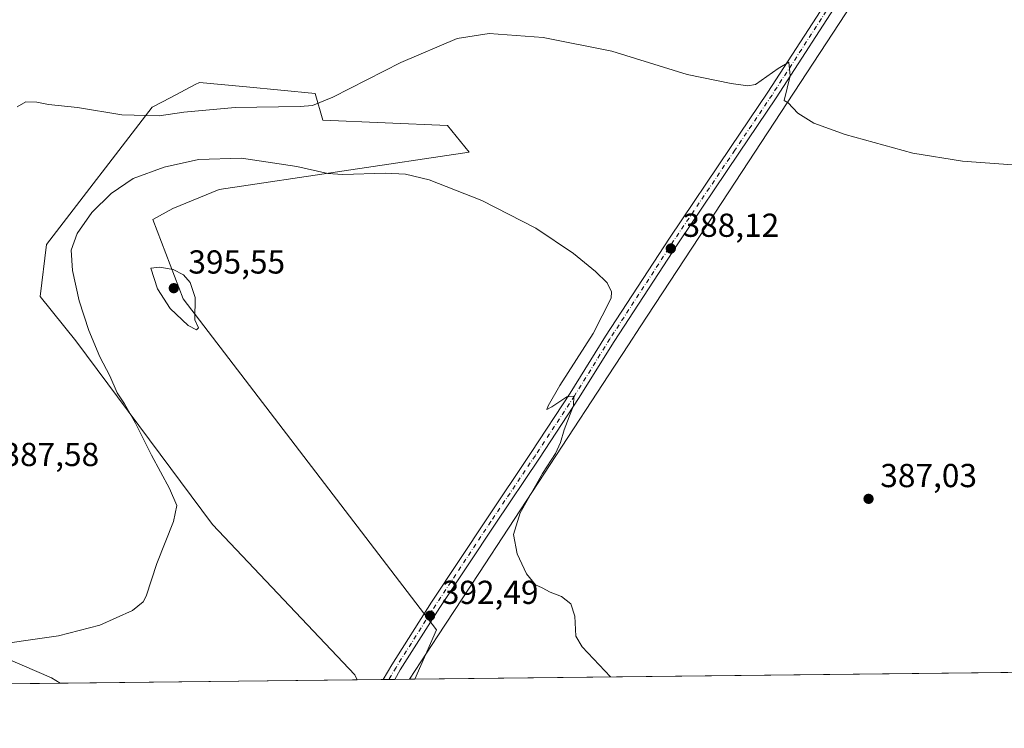
# Model space of a CAD drawing. Units: metres. Extents: x 577107 to 580560, y 4696464 to 4698824.
# Drawn here: x 578323 to 578619, y 4696472 to 4696686 of the extents above; entities that cross this region are included whole.
import ezdxf

# ---------------------------------------------------------------- set-up
doc = ezdxf.new("R2010")
doc.units = ezdxf.units.M
doc.header["$MEASUREMENT"] = 0
doc.linetypes.add('DGN Style 4', pattern=[2.6384748266838614, 1.318413404963828, -0.6592067024819142, 0.001648016756204785, -0.6592067024819142])
for name, color, linetype, lineweight in [('Comarca CxS', 21, 'Continuous', 0), ('Comunidad Autónoma CxS', 142, 'Continuous', 0), ('Cultivos herbáceos CxS', 92, 'Continuous', 0), ('Cultivos leñosos CxS', 92, 'Continuous', 0), ('Curva de nivel normal', 30, 'Continuous', 0), ('Espacio natural protegido', 121, 'Continuous', 13), ('Espacio natural protegido CxS', 121, 'Continuous', 0), ('Matorral CxS', 135, 'Continuous', 0), ('Municipio CxS', 4, 'Continuous', 0), ('Pista no pavimentada Cxs', 111, 'Continuous', 0), ('Pista no pavimentada eje', 91, 'DGN Style 4', 0), ('Provincia CxS', 1, 'Continuous', 0), ('Punto de cota en terreno', 7, 'Continuous', 0), ('Rótulo de punto de cota en terreno', 7, 'Continuous', 0)]:
    doc.layers.add(name, color=color, linetype=linetype, lineweight=lineweight)
doc.styles.add('Style-Arial', font='txt')

# ---------------------------------------------------------------- blocks, each defined once
blk = doc.blocks.new('*U5')
at = {"layer": 'Matorral CxS', "color": 135, "linetype": 'Continuous', "lineweight": 0}
for points in [[(578441.6514999997, 4696487.1568, 393.5025000000023), (578424.2970000004, 4696486.960700001, 393.1385000000009), (578423.5497000003, 4696488.5261, 393.1545999999944), (578380.6661, 4696533.798900001, 391.2244999999967), (578339.4787, 4696589.1031, 388.4921999999933), (578328.7046999997, 4696602.4529, 387.6315000000032), (578330.6917000003, 4696618.1479, 388.1487999999954), (578362.4533000002, 4696659.554099999, 383.8505000000005), (578368.0985000003, 4696662.507300001, 383.5123000000021), (578375.4424999999, 4696666.349500001, 383.2010000000009), (578376.7433000002, 4696667.029899999, 383.1428000000014), (578390.9577000003, 4696665.6721, 383.6184999999969), (578411.6293000003, 4696663.6973, 384.3267999999953), (578413.8853000002, 4696655.670499999, 385.7639999999956), (578451.4643000001, 4696653.983300001, 386.9478999999992), (578457.9993000003, 4696645.983100001, 388.2752999999939), (578382.7341, 4696634.7601, 392.0917999999947), (578368.7534999996, 4696629.0647, 392.5786999999983), (578362.7297, 4696625.7393, 392.7989999999991), (578371.8849, 4696601.755100001, 395.3742000000057), (578448.1926999995, 4696502.014900001, 392.459799999997)], [(578334.7615999999, 4696485.948899999, 390.6739999999991), (578217.7026000004, 4696484.6261, 395.8791999999958), (578214.6054999996, 4696486.3191, 395.8966999999975), (578163.7577000001, 4696515.237500001, 395.2342000000062), (578141.0981000002, 4696533.966700001, 393.9698000000063), (578122.0746999999, 4696543.564900001, 393.5181000000011), (578115.0245000003, 4696551.699899999, 393.2366000000038), (578101.4660999998, 4696555.496300001, 392.9312999999966), (578093.7729000002, 4696564.276699999, 391.950800000006), (578113.5991000002, 4696594.411499999, 387.3859999999986), (578129.6678999999, 4696594.001700001, 386.5130000000063), (578214.3079000004, 4696545.4671, 387.834400000007), (578246.6668999996, 4696528.2763, 387.9505999999965), (578283.4666999998, 4696508.5383, 389.2909999999974), (578332.1239, 4696487.5595, 390.5390000000043)]]:
    blk.add_polyline3d(points, close=True, dxfattribs=at)
blk = doc.blocks.new('*U11')
at = {"layer": 'Espacio natural protegido CxS', "color": 121, "linetype": 'Continuous', "lineweight": 0, "flags": 128}
blk.add_lwpolyline([(579981.7541423129, 4696504.560587547), (578440.0184613315, 4696487.138340979), (578448.6100999999, 4696500.252199999), (578460.9041000007, 4696519.019200002), (578496.679100001, 4696573.6232), (578499.9080999999, 4696578.551200002), (578506.0430999993, 4696587.916200001), (578509.6090999993, 4696593.359300001), (578536.2871000008, 4696634.0772), (578583.3380000015, 4696705.8942)], dxfattribs=at)
blk = doc.blocks.new('5PATER')
at = {"layer": 'Cultivos leñosos CxS', "linetype": 'Continuous', "lineweight": 0}
h = blk.add_hatch(color=51, dxfattribs=at)
edge = h.paths.add_edge_path()
edge.add_ellipse((0, 0), major_axis=(-0.1095731443231308, -0.1110710700762829), ratio=0.9994222409660322, start_angle=0, end_angle=360)

msp = doc.modelspace()

# ---------------------------------------------------------------- linework, layer by layer
at = {"layer": 'Comarca CxS', "color": 21, "linetype": 'Continuous', "lineweight": 0, "flags": 128}
msp.add_lwpolyline([(578253.0765999994, 4696485.0259), (577132.2500005754, 4696472.359983013), (577106.7200005776, 4698785.529982988), (578142.2719725077, 4698797.236017721), (580411.9105178821, 4698822.892352084), (580533.7800006019, 4698824.269982987), (580538.2309000005, 4698438.088800001), (580560.4400006031, 4696511.099983014), (579981.7541423129, 4696504.560587547), (578440.0184613315, 4696487.138340979), (578294.1699000003, 4696485.490300001)], close=True, dxfattribs=at)
at = {"layer": 'Comunidad Autónoma CxS', "color": 142, "linetype": 'Continuous', "lineweight": 0, "flags": 128}
msp.add_lwpolyline([(578253.0765999994, 4696485.0259), (577132.2500005754, 4696472.359983013), (577106.7200005776, 4698785.529982988), (578142.2719725077, 4698797.236017721), (580411.9105178821, 4698822.892352084), (580533.7800006019, 4698824.269982987), (580538.2309000005, 4698438.088800001), (580560.4400006031, 4696511.099983014), (579981.7541423129, 4696504.560587547), (578440.0184613315, 4696487.138340979), (578294.1699000003, 4696485.490300001)], close=True, dxfattribs=at)
at = {"layer": 'Cultivos herbáceos CxS', "color": 92, "linetype": 'Continuous', "lineweight": 0, "extrusion": (0.01514003609704801, 0.0001710873039704902, 0.9998853684478609), "elevation": 9954.594201732662, "flags": 128}
msp.add_lwpolyline([(579048.6920371527, 4696493.197830526), (578369.3946582985, 4696485.522430414)], dxfattribs=at)
at = {"layer": 'Cultivos herbáceos CxS', "color": 92, "linetype": 'Continuous', "lineweight": 0, "extrusion": (-0.02751146235110177, -0.0003108638080036444, 0.999621439747566), "elevation": -16980.2764172994, "flags": 128}
msp.add_lwpolyline([(-4689651.725495999, 631223.3810378509), (-4689651.725495998, 631133.8059126352)], dxfattribs=at)
at = {"layer": 'Cultivos herbáceos CxS', "color": 92, "linetype": 'Continuous', "lineweight": 0}
for points in [[(579120.8711000001, 4696494.8322, 383.2165999999997), (578441.6514999997, 4696487.1568, 393.5025000000023), (578448.1926999995, 4696502.014900001, 392.459799999997), (578371.8849, 4696601.755100001, 395.3742000000057), (578362.7297, 4696625.7393, 392.7989999999991), (578368.7534999996, 4696629.0647, 392.5786999999983), (578382.7341, 4696634.7601, 392.0917999999947), (578457.9993000003, 4696645.983100001, 388.2752999999939), (578451.4643000001, 4696653.983300001, 386.9478999999992), (578413.8853000002, 4696655.670499999, 385.7639999999956), (578411.6293000003, 4696663.6973, 384.3267999999953), (578390.9577000003, 4696665.6721, 383.6184999999969), (578376.7433000002, 4696667.029899999, 383.1428000000014), (578375.4424999999, 4696666.349500001, 383.2010000000009), (578368.0985000003, 4696662.507300001, 383.5123000000021), (578362.4533000002, 4696659.554099999, 383.8505000000005), (578330.6917000003, 4696618.1479, 388.1487999999954), (578328.7046999997, 4696602.4529, 387.6315000000032), (578339.4787, 4696589.1031, 388.4921999999933), (578380.6661, 4696533.798900001, 391.2244999999967), (578423.5497000003, 4696488.5261, 393.1545999999944), (578424.2970000004, 4696486.960700001, 393.1385000000009), (578334.7615999999, 4696485.948899999, 390.6739999999991), (578332.1239, 4696487.5595, 390.5390000000043), (578283.4666999998, 4696508.5383, 389.2909999999974)], [(578441.6514999997, 4696487.1569, 393.5025000000023), (578448.1926999995, 4696502.014900001, 392.459799999997), (578371.8849, 4696601.755100001, 395.3742000000057), (578362.7297, 4696625.7393, 392.7989999999991), (578368.7534999996, 4696629.0647, 392.5786999999983), (578382.7341, 4696634.7601, 392.0917999999947), (578457.9993000003, 4696645.983100001, 388.2752999999939), (578451.4643000001, 4696653.983300001, 386.9478999999992), (578413.8853000002, 4696655.670499999, 385.7639999999956), (578411.6293000003, 4696663.6973, 384.3267999999953), (578390.9577000003, 4696665.6721, 383.6184999999969), (578376.7433000002, 4696667.029899999, 383.1428000000014), (578375.4424999999, 4696666.349500001, 383.2010000000009), (578368.0985000003, 4696662.507300001, 383.5123000000021), (578362.4533000002, 4696659.554099999, 383.8505000000005), (578330.6917000003, 4696618.1479, 388.1487999999954), (578328.7046999997, 4696602.4529, 387.6315000000032), (578339.4787, 4696589.1031, 388.4921999999933), (578380.6661, 4696533.798900001, 391.2244999999967), (578423.5497000003, 4696488.5261, 393.1545999999944), (578424.2970000004, 4696486.9608, 393.1385000000009)], [(578113.5991000002, 4696594.411499999, 387.3859999999986), (578129.6678999999, 4696594.001700001, 386.5130000000063), (578214.3079000004, 4696545.4671, 387.834400000007), (578246.6668999996, 4696528.2763, 387.9505999999965), (578283.4666999998, 4696508.5383, 389.2909999999974), (578332.1239, 4696487.5595, 390.5390000000043), (578334.7614000002, 4696485.948999999, 390.6739999999991)]]:
    msp.add_polyline3d(points, dxfattribs=at)
at = {"layer": 'Curva de nivel normal', "color": 30, "linetype": 'Continuous', "lineweight": 0, "flags": 128}
for points, elevation in [([(578621.7300000004, 4696642.210100001), (578606.7300000004, 4696643.290100001), (578591.7300000004, 4696645.720100001), (578571.3399999999, 4696651.360099999), (578561.9400000004, 4696654.720100001), (578557.04, 4696657.7301), (578554.1399999997, 4696660.8201), (578552.9500000002, 4696661.610099999), (578554.7400000002, 4696668.9901), (578554.3700000001, 4696673.1601), (578551.1500000004, 4696671.210100001), (578544.2999999998, 4696666.420100001), (578542.0099999999, 4696665.9801), (578536.9400000004, 4696666.710100001), (578523.7100000001, 4696669.440099999), (578501.0499999998, 4696676.4301), (578480.3399999999, 4696680.520099999), (578464.0899999999, 4696681.780099999), (578454.4400000004, 4696680.270099999), (578437.4699999997, 4696672.9901), (578416.9500000002, 4696662.5601), (578410.8200000003, 4696660.040100001), (578407.0800000001, 4696659.7501), (578387.5, 4696659.440099999), (578372.0499999998, 4696658.0101), (578364.5599999996, 4696656.950099999), (578353.3300000001, 4696657.2301), (578339.9800000004, 4696659.420100001), (578331.2400000002, 4696660.360099999), (578327.7599999999, 4696661.050100001), (578324.4199999999, 4696661.120100001), (578321.7599999999, 4696659.620100001)], 385), ([(578500.6694, 4696487.823899999), (578492.1200000001, 4696496.890100001), (578490.2000000002, 4696500.140100001), (578489.8899999997, 4696506.1601), (578488.6900000004, 4696509.840100001), (578485.8899999997, 4696512.0601), (578482.4000000004, 4696513.420100001), (578480.0700000003, 4696514.720100001), (578477.9699999997, 4696515.5701), (578475.3200000003, 4696518.9301), (578472.4699999997, 4696524.9001), (578471.4199999999, 4696530.7301), (578473.4100000003, 4696537.2601), (578480.1399999997, 4696549.120100001), (578484.0800000001, 4696555.170100001), (578485.5999999996, 4696558.540100001), (578486.6900000004, 4696562.290100001), (578489.4600000001, 4696569.600099999), (578489.54, 4696572.4301), (578487.4400000004, 4696572.290100001), (578482.9699999997, 4696569.2301), (578481.4800000004, 4696568.4101), (578481.8399999999, 4696569.540100001), (578485.3399999999, 4696575.670100001), (578495.3600000005, 4696591.3301), (578500.79, 4696601.960100001), (578500.9299999997, 4696603.9301), (578499.6600000003, 4696606.590100001), (578496.1200000001, 4696610.020099999), (578489.4800000004, 4696615.4301), (578478.0899999999, 4696623.130100001), (578461.8499999996, 4696631.460100001), (578445.9900000002, 4696637.700099999), (578438.7999999998, 4696639.360099999), (578432.7599999999, 4696639.670100001), (578419.9100000003, 4696639.2501), (578415.4100000003, 4696639.5801), (578406.0800000001, 4696641.700099999), (578389.4100000003, 4696644.210100001), (578376.4100000003, 4696643.8301), (578366.0800000001, 4696641.470100001), (578356.7599999999, 4696638.040100001), (578350.0899999999, 4696633.5801), (578344.2999999998, 4696627.8301), (578339.8499999996, 4696621.440099999), (578338.0599999996, 4696616.420100001), (578338.4600000001, 4696610.3201), (578340.5, 4696601.200099999), (578343.3799999999, 4696592.2401), (578346.7599999999, 4696584.3301), (578349.6900000004, 4696578.600099999), (578351.9100000003, 4696573.4901), (578354.1100000005, 4696570.1601), (578357.5, 4696564.280099999), (578362.29, 4696554.670100001), (578367.6699999999, 4696544.590100001), (578369.9000000004, 4696539.4901), (578368.9400000004, 4696534.690099999), (578363.8600000005, 4696522.0101), (578360.6600000003, 4696512.220100001), (578359.7599999999, 4696510.440099999), (578356.5199999996, 4696507.840100001), (578346.7599999999, 4696503.470100001), (578334.2599999999, 4696500.1801), (578311.0800000001, 4696496.9101)], 390), ([(578364.7199999997, 4696611.370100001), (578362.0899999999, 4696611.0001), (578364.0800000001, 4696604.780099999), (578367.9100000003, 4696598.8301), (578373.3600000005, 4696593.800100001), (578375.8399999999, 4696592.420100001), (578376.4500000002, 4696593.030099999), (578375.3300000001, 4696595.450099999), (578375.4100000003, 4696602.1501), (578373.9600000001, 4696606.700099999), (578371.9800000004, 4696609.040100001), (578368.8399999999, 4696610.620100001), (578364.7199999997, 4696611.370100001)], 395)]:
    msp.add_lwpolyline(points, dxfattribs=dict(at, elevation=elevation))
at = {"layer": 'Espacio natural protegido', "color": 121, "linetype": 'Continuous', "lineweight": 13, "flags": 128}
msp.add_lwpolyline([(578440.0184480808, 4696487.138320753), (578448.6101000005, 4696500.252199999), (578460.9041000013, 4696519.019200004), (578496.6791000017, 4696573.623200002), (578499.9081000005, 4696578.551200002), (578506.0431000021, 4696587.916200002), (578509.6090999999, 4696593.359300002), (578536.2871000014, 4696634.077200001), (578583.3380000021, 4696705.894199999)], dxfattribs=at)
at = {"layer": 'Matorral CxS', "color": 135, "linetype": 'Continuous', "lineweight": 0, "extrusion": (-0.02579473118848951, -0.0002916889893315318, 0.9996672180082965), "elevation": -15897.20511836521, "flags": 128}
msp.add_lwpolyline([(-4689646.26057623, 631299.9610427221), (-4689646.26057623, 631292.1847579406)], dxfattribs=at)
at = {"layer": 'Matorral CxS', "color": 135, "linetype": 'Continuous', "lineweight": 0, "extrusion": (0.01924773319562722, 0.0002181884879600056, 0.9998147214162301), "elevation": 12551.49178952849, "flags": 128}
msp.add_lwpolyline([(4689628.757306264, -631507.0923999005), (4689628.757306265, -631505.3364617754)], dxfattribs=at)
at = {"layer": 'Matorral CxS', "color": 135, "linetype": 'Continuous', "lineweight": 0, "extrusion": (0.02152582482875691, 0.0002428001205212922, 0.9997682631057776), "elevation": 13984.78698993142, "flags": 128}
msp.add_lwpolyline([(4689664.319644774, -631214.5756830258), (4689664.319644773, -631212.8197644512)], dxfattribs=at)
at = {"layer": 'Matorral CxS', "color": 135, "linetype": 'Continuous', "lineweight": 0, "extrusion": (-0.03867852919285422, -0.0004370959298079063, 0.9992516101196064), "elevation": -24032.87971782684, "flags": 128}
msp.add_lwpolyline([(-4689650.898851682, 631017.7339930353), (-4689650.898851682, 631011.658658714)], dxfattribs=at)
at = {"layer": 'Matorral CxS', "color": 135, "linetype": 'Continuous', "lineweight": 0, "extrusion": (0.05379695026091976, 0.0006079241068126354, 0.9985517105142351), "elevation": 34357.86161517295, "flags": 128}
msp.add_lwpolyline([(4689651.146963054, -630430.9433505762), (4689651.146963054, -630404.8338720051)], dxfattribs=at)
at = {"layer": 'Matorral CxS', "color": 135, "linetype": 'Continuous', "lineweight": 0}
for points in [[(578441.6514999997, 4696487.1569, 393.5025000000023), (578448.1926999995, 4696502.014900001, 392.459799999997), (578371.8849, 4696601.755100001, 395.3742000000057), (578362.7297, 4696625.7393, 392.7989999999991), (578368.7534999996, 4696629.0647, 392.5786999999983), (578382.7341, 4696634.7601, 392.0917999999947), (578457.9993000003, 4696645.983100001, 388.2752999999939), (578451.4643000001, 4696653.983300001, 386.9478999999992), (578413.8853000002, 4696655.670499999, 385.7639999999956), (578411.6293000003, 4696663.6973, 384.3267999999953), (578390.9577000003, 4696665.6721, 383.6184999999969), (578376.7433000002, 4696667.029899999, 383.1428000000014), (578375.4424999999, 4696666.349500001, 383.2010000000009), (578368.0985000003, 4696662.507300001, 383.5123000000021), (578362.4533000002, 4696659.554099999, 383.8505000000005), (578330.6917000003, 4696618.1479, 388.1487999999954), (578328.7046999997, 4696602.4529, 387.6315000000032), (578339.4787, 4696589.1031, 388.4921999999933), (578380.6661, 4696533.798900001, 391.2244999999967), (578423.5497000003, 4696488.5261, 393.1545999999944), (578424.2970000004, 4696486.9608, 393.1385000000009)], [(578113.5991000002, 4696594.411499999, 387.3859999999986), (578129.6678999999, 4696594.001700001, 386.5130000000063), (578214.3079000004, 4696545.4671, 387.834400000007), (578246.6668999996, 4696528.2763, 387.9505999999965), (578283.4666999998, 4696508.5383, 389.2909999999974), (578332.1239, 4696487.5595, 390.5390000000043), (578334.7614000002, 4696485.948999999, 390.6739999999991)]]:
    msp.add_polyline3d(points, dxfattribs=at)
at = {"layer": 'Municipio CxS', "color": 4, "linetype": 'Continuous', "lineweight": 0, "flags": 128}
msp.add_lwpolyline([(579981.7541423129, 4696504.560587547), (578440.0184613315, 4696487.138340979), (578294.1699000003, 4696485.490300001), (578253.0765999994, 4696485.0259), (577132.2500005754, 4696472.359983013), (577106.7200005776, 4698785.529982988)], dxfattribs=at)
at = {"layer": 'Pista no pavimentada Cxs', "color": 111, "linetype": 'Continuous', "lineweight": 0, "extrusion": (-0.001594826666174793, -1.803372885739254e-05, 0.9999987281005359), "elevation": -613.8701644096507, "flags": 128}
msp.add_lwpolyline([(578435.4727753252, 4696487.077893317), (578431.961870859, 4696487.038193316)], dxfattribs=at)
at = {"layer": 'Pista no pavimentada Cxs', "color": 111, "linetype": 'Continuous', "lineweight": 0}
for points in [[(578432.0702000001, 4696487.0485, 393.3243999999977), (578434.7133, 4696491.5075, 393.3151000000071), (578446.6793000001, 4696510.3629, 392.3754999999946), (578463.3425000003, 4696535.538899999, 391.0571999999956), (578476.7351000002, 4696555.446699999, 390.5497000000032), (578488.4851000002, 4696573.342900001, 389.9818999999989), (578499.1624999996, 4696590.535300001, 389.679999999993), (578518.3642999995, 4696620.0625, 388.0774999999995), (578536.8333000002, 4696647.403899999, 386.3706999999995), (578548.0466999998, 4696664.043299999, 385.3279000000039), (578568.8564999999, 4696696.2531, 384.1883999999991), (578592.2062999997, 4696731.911499999, 385.0620000000054), (578599.7389000002, 4696748.687700001, 385.3454000000056)], [(578607.7062999997, 4696745.466700001, 385.4165999999968), (578594.7197000004, 4696730.273499999, 385.0794000000024), (578571.3712999999, 4696694.6173, 384.2553999999946), (578550.5506999996, 4696662.390900001, 385.3395000000019), (578539.3201000001, 4696645.7259, 386.3597000000009), (578520.8649000004, 4696618.405099999, 388.0121999999974), (578501.6945000002, 4696588.925899999, 389.4453999999969), (578491.0137, 4696571.7281, 389.9085999999952), (578479.2335000001, 4696553.7861, 390.4544000000024), (578465.8378999997, 4696533.8737, 391.0388999999996), (578449.1969, 4696508.731100001, 392.2737000000052), (578437.2707000002, 4696489.9385, 393.1889999999985), (578435.5811000001, 4696487.088199999, 393.3300000000018)], [(578571.3712999999, 4696694.6173, 384.2553999999946), (578550.5506999996, 4696662.390900001, 385.3395000000019), (578539.3201000001, 4696645.7259, 386.3597000000009), (578520.8649000004, 4696618.405099999, 388.0121999999974), (578501.6945000002, 4696588.925899999, 389.4453999999969), (578491.0137, 4696571.7281, 389.9085999999952), (578479.2335000001, 4696553.7861, 390.4544000000024), (578465.8378999997, 4696533.8737, 391.0388999999996), (578449.1969, 4696508.731100001, 392.2737000000052), (578437.2707000002, 4696489.9385, 393.1889999999985), (578435.5811000001, 4696487.088199999, 393.3300000000018), (578432.0702000001, 4696487.0485, 393.3243999999977), (578434.7133, 4696491.5075, 393.3151000000071), (578446.6793000001, 4696510.3629, 392.3754999999946), (578463.3425000003, 4696535.538899999, 391.0571999999956), (578476.7351000002, 4696555.446699999, 390.5497000000032), (578488.4851000002, 4696573.342900001, 389.9818999999989), (578499.1624999996, 4696590.535300001, 389.679999999993), (578518.3642999995, 4696620.0625, 388.0774999999995), (578536.8333000002, 4696647.403899999, 386.3706999999995), (578548.0466999998, 4696664.043299999, 385.3279000000039), (578568.8564999999, 4696696.2531, 384.1883999999991)]]:
    msp.add_polyline3d(points, dxfattribs=at)
at = {"layer": 'Pista no pavimentada eje', "color": 91, "linetype": 'DGN Style 4', "lineweight": 0}
msp.add_polyline3d([(578606.6350999996, 4696751.405099999, 385.5026999999973), (578593.4631000003, 4696731.092499999, 385.0776999999944), (578570.1139000002, 4696695.4353, 384.232999999993), (578549.2987000003, 4696663.2171, 385.3475999999937), (578538.0767000001, 4696646.564900001, 386.3834999999963), (578519.6145000001, 4696619.233700001, 388.0360999999975), (578500.4285000004, 4696589.7305, 389.5430999999954), (578489.7493000003, 4696572.535499999, 389.9423999999999), (578477.9842999997, 4696554.6163, 390.5608999999968), (578464.5903000003, 4696534.706300001, 391.0659000000014), (578447.9380999999, 4696509.5471, 392.3228999999992), (578435.9921000004, 4696490.722899999, 393.2332000000025), (578433.8257999998, 4696487.068299999, 393.3249999999971)], dxfattribs=at)
at = {"layer": 'Provincia CxS', "color": 1, "linetype": 'Continuous', "lineweight": 0, "flags": 128}
msp.add_lwpolyline([(578253.0765999994, 4696485.0259), (577132.2500005754, 4696472.359983013), (577106.7200005776, 4698785.529982988), (578142.2719725077, 4698797.236017721), (580411.9105178821, 4698822.892352084), (580533.7800006019, 4698824.269982987), (580538.2309000005, 4698438.088800001), (580560.4400006031, 4696511.099983014), (579981.7541423129, 4696504.560587547), (578440.0184613315, 4696487.138340979), (578294.1699000003, 4696485.490300001)], close=True, dxfattribs=at)

# ---------------------------------------------------------------- block references
at = {"layer": 'Espacio natural protegido CxS', "color": 121, "linetype": 'Continuous', "lineweight": 0}
msp.add_blockref('*U11', (0, 0), dxfattribs=at)
at = {"layer": 'Matorral CxS', "color": 135, "linetype": 'Continuous', "lineweight": 0}
msp.add_blockref('*U5', (0, 0), dxfattribs=at)
at = {"layer": 'Punto de cota en terreno', "color": 7, "linetype": 'Continuous', "lineweight": 0, "xscale": 10, "yscale": 10, "zscale": 10}
for p in [(578518.79, 4696616.949999999, 388.1199999999953), (578369, 4696605, 395.5500000000029), (578578.3899999997, 4696541.51, 387.0299999999988), (578446.25, 4696506.310000001, 392.4900000000052)]:
    msp.add_blockref('5PATER', p, dxfattribs=at)

# ---------------------------------------------------------------- texts
at = {"layer": 'Rótulo de punto de cota en terreno', "color": 7, "linetype": 'Continuous', "lineweight": 0, "style": 'Style-Arial'}
for s, p in [('388,12', (578522.3178000003, 4696620.477800001)), ('395,55', (578373.4096999997, 4696609.409700001)), ('387,58', (578317.3678000001, 4696551.387800001)), ('387,03', (578581.9177999999, 4696545.037799999)), ('392,49', (578449.7778000003, 4696509.8378))]:
    msp.add_text(s, height=7.000000000000002, dxfattribs=at).set_placement(p)

doc.saveas('drawing.dxf')
